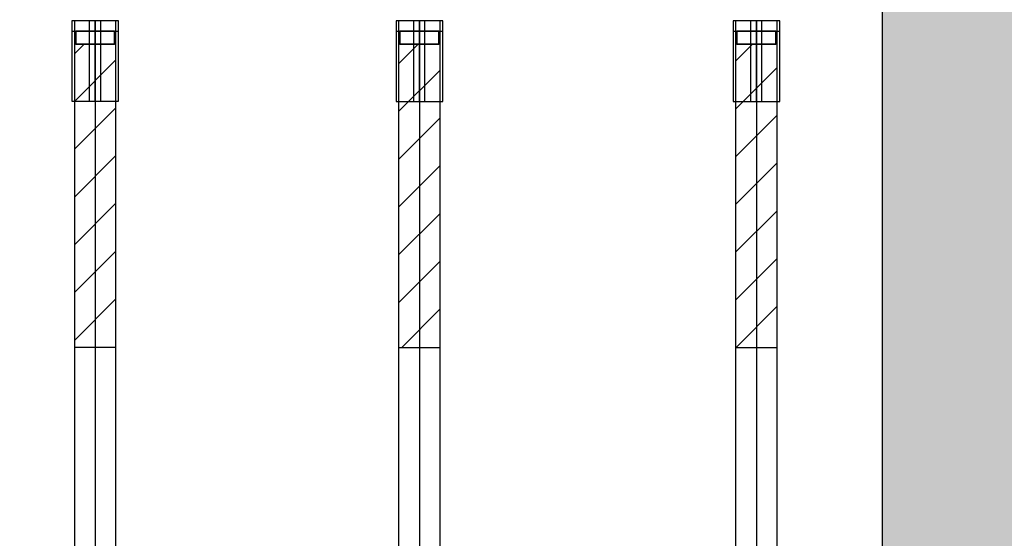
# Model space of a CAD drawing. Units: millimetres. Extents: x -9346 to 2980, y -31626 to -11279.
# Drawn here: x -3403 to -3024, y -19674 to -19474 of the extents above; entities that cross this region are included whole.
import ezdxf

# ---------------------------------------------------------------- set-up
doc = ezdxf.new("R2010")
doc.units = ezdxf.units.MM
doc.header["$MEASUREMENT"] = 0
doc.linetypes.add('Dot & Dashed', pattern=[67.027776, 35.277777, -17.638888, 0, -14.111111])
for name, color, linetype, lineweight, true_color in [('0_Pen_No__4', 7, 'Continuous', 30, 0x783c00), ('0_Pen_No__51', 7, 'Continuous', 30, 0x005200), ('0_Pen_No__64', 7, 'Continuous', 30, 0x636300), ('A-AREA-PATT_Pen_No__2', 7, 'Continuous', 30, 0x747474)]:
    doc.layers.add(name, color=color, linetype=linetype, lineweight=lineweight, true_color=true_color)
for name, color, linetype, lineweight in [('A-AREA-PATT_Pen_No__1', 7, 'Continuous', 30), ('A-DIMS_Pen_No__1', 7, 'Continuous', 30), ('A-DIMS_Pen_No__141', 7, 'Continuous', 30), ('A-NPLT_Pen_No__1', 7, 'Continuous', 30)]:
    doc.layers.add(name, color=color, linetype=linetype, lineweight=lineweight)
doc.layers.add('A-DIMS', color=7, linetype='Continuous')
doc.styles.add('GENERATED_STYLE_1', font='Tahoma_1.ttf')
doc.dimstyles.new('GENERATED_STYLE__1', dxfattribs={"dimtxt": 200, "dimasz": 95, "dimexe": 0.18, "dimexo": 50000, "dimgap": 0.09, "dimtad": 1, "dimdec": 0, "dimzin": 0, "dimdsep": 46, "dimtxsty": 'GENERATED_STYLE_1', "dimblk": 'ARROWHEAD_6', "dimblk1": 'ARROWHEAD_6', "dimblk2": 'ARROWHEAD_6', "dimcen": 0.09, "dimclrd": 7, "dimclre": 7, "dimclrt": 7, "dimadec": 0, "dimazin": 0, "dimtfac": 1, "dimtdec": 4, "dimtmove": 0, "dimatfit": 3, "dimfxl": 1, "dimtolj": 1, "dimtzin": 0, "dimarcsym": 0})
doc.dimstyles.new('GENERATED_STYLE__3', dxfattribs={"dimtxt": 200, "dimasz": 95, "dimexe": 0.18, "dimexo": 10000, "dimgap": 0.09, "dimtad": 1, "dimdec": 0, "dimzin": 0, "dimdsep": 46, "dimtxsty": 'GENERATED_STYLE_1', "dimblk": 'ARROWHEAD_6', "dimblk1": 'ARROWHEAD_6', "dimblk2": 'ARROWHEAD_6', "dimcen": 0.09, "dimclrd": 7, "dimclre": 7, "dimclrt": 7, "dimadec": 0, "dimazin": 0, "dimtfac": 1, "dimtdec": 4, "dimtmove": 0, "dimatfit": 3, "dimfxl": 1, "dimtolj": 1, "dimtzin": 0, "dimarcsym": 0})
pattern_1 = [(45, (0, 0), (-9.192388, 9.192388), [])]

# ---------------------------------------------------------------- blocks, each defined once
blk = doc.blocks.new('Tube 10_2')
at = {"layer": '0_Pen_No__4', "linetype": 'Continuous'}
for p, q in [((0, 8), (0, -8)), ((728, 8), (0, 8)), ((0, 0), (728, 0)), ((0, 0), (728, 0)), ((0, -8), (728, -8))]:
    blk.add_line(p, q, dxfattribs=at)
at = {"layer": '0_Pen_No__64', "linetype": 'Dot & Dashed'}
blk.add_line((0, 0), (728, 0), dxfattribs=at)
blk = doc.blocks.new('Tube 10_3')
at = {"layer": '0_Pen_No__4', "linetype": 'Continuous'}
for p, q in [((0, 9), (0, -9)), ((31, 9), (0, 9)), ((31, -9), (31, 9)), ((0, 2.12), (31, 2.12)), ((0, -2.12), (31, -2.12)), ((0, -9), (31, -9))]:
    blk.add_line(p, q, dxfattribs=at)
at = {"layer": '0_Pen_No__64', "linetype": 'Dot & Dashed'}
blk.add_line((0, 0), (31, 0), dxfattribs=at)
blk = doc.blocks.new('*D105')
at = {"layer": 'A-DIMS_Pen_No__1', "linetype": 'Continuous', "transparency": 16777216}
for p, q in [((-5067.81, -15436.01), (-5067.81, -15361.01)), ((-5017.81, -15486.01), (-5117.81, -15386.01)), ((-4974.06, -15436.01), (-5161.56, -15436.01)), ((-5067.81, -23778.13), (-5067.81, -15436.01)), ((-5117.81, -23728.13), (-5017.81, -23828.13)), ((-4974.06, -23778.13), (-5161.56, -23778.13)), ((-5067.81, -23853.13), (-5067.81, -23778.13))]:
    blk.add_line(p, q, dxfattribs=at)
at = {"layer": 'A-DIMS_Pen_No__141', "transparency": 16777216, "insert": (-5107.81, -19949.93), "char_height": 200, "attachment_point": 7, "rotation": 90, "style": 'GENERATED_STYLE_1'}
blk.add_mtext('\\A1;{\\fTahoma|b0|i0|c0|p34;8\xa0340}', dxfattribs=at)
blk = doc.blocks.new('ARROWHEAD_6')
at = {"color": 0, "linetype": 'Continuous', "lineweight": 0}
for p, q in [((-0.5, -0.5), (0.5, 0.5)), ((0, 0), (-1, 0))]:
    blk.add_line(p, q, dxfattribs=at)
blk = doc.blocks.new('*D108')
at = {"layer": 'A-DIMS_Pen_No__1', "linetype": 'Continuous', "transparency": 16777216}
for p, q in [((-4648.48, -17435.87), (-4648.48, -17360.87)), ((-4598.48, -17485.87), (-4698.48, -17385.87)), ((-4554.73, -17435.87), (-4742.23, -17435.87)), ((-4648.48, -21778.55), (-4648.48, -17435.87)), ((-4698.48, -21728.55), (-4598.48, -21828.55)), ((-4554.73, -21778.55), (-4742.23, -21778.55)), ((-4648.48, -21853.55), (-4648.48, -21778.55))]:
    blk.add_line(p, q, dxfattribs=at)
at = {"layer": 'A-DIMS_Pen_No__1', "transparency": 16777216, "insert": (-4688.48, -19950.07), "char_height": 200, "attachment_point": 7, "rotation": 90, "style": 'GENERATED_STYLE_1'}
blk.add_mtext('\\A1;{\\fTahoma|b0|i0|c0|p34;4 340}', dxfattribs=at)
blk = doc.blocks.new('JK2_ped_delis')
at = {"layer": '0_Pen_No__51', "linetype": 'Continuous'}
blk.add_hatch(color=256, dxfattribs=at).paths.add_polyline_path([(0, -50.54), (1100, -50.54), (1100, 50.54), (0, 50.54)])
blk.add_line((0, 50.54), (1100, 50.54), dxfattribs=at)

msp = doc.modelspace()

# ---------------------------------------------------------------- hatches: boundary and pattern name
at = {"layer": 'A-AREA-PATT_Pen_No__2', "linetype": 'Continuous'}
h = msp.add_hatch(dxfattribs=at)
h.set_pattern_fill('04___BRICK_COMMON_', color=256, style=0, pattern_type=2)
h.set_pattern_definition(pattern_1)
h.paths.add_polyline_path([(-3382.06, -19483.42), (-3382.06, -19600.08), (-3366.06, -19600.08), (-3366.06, -19483.42)])
h = msp.add_hatch(dxfattribs=at)
h.set_pattern_fill('04___BRICK_COMMON_', color=256, style=0, pattern_type=2)
h.set_pattern_definition(pattern_1)
h.paths.add_polyline_path([(-3257.26, -19483.48), (-3257.26, -19600.14), (-3241.26, -19600.14), (-3241.26, -19483.48)])
h = msp.add_hatch(dxfattribs=at)
h.set_pattern_fill('04___BRICK_COMMON_', color=256, style=0, pattern_type=2)
h.set_pattern_definition(pattern_1)
h.paths.add_polyline_path([(-3127.56, -19483.48), (-3127.56, -19600.14), (-3111.56, -19600.14), (-3111.56, -19483.48)])

# ---------------------------------------------------------------- linework, layer by layer
at = {"layer": 'A-AREA-PATT_Pen_No__1', "linetype": 'Continuous', "flags": 128}
for points in [[(-3382.06, -19483.42), (-3382.06, -19600.08), (-3366.06, -19600.08), (-3366.06, -19483.42)], [(-3257.26, -19483.48), (-3257.26, -19600.14), (-3241.26, -19600.14), (-3241.26, -19483.48)], [(-3127.56, -19483.48), (-3127.56, -19600.14), (-3111.56, -19600.14), (-3111.56, -19483.48)]]:
    msp.add_lwpolyline(points, close=True, dxfattribs=at)
at = {"layer": 'A-NPLT_Pen_No__1', "linetype": 'Continuous', "flags": 128}
for points in [[(-3383.06, -19474.42), (-3383.06, -19478.42), (-3365.06, -19478.42), (-3365.06, -19474.42)], [(-3383.06, -19474.42), (-3383.06, -19505.42), (-3365.06, -19505.42), (-3365.06, -19474.42)], [(-3258.26, -19474.48), (-3258.26, -19478.48), (-3240.26, -19478.48), (-3240.26, -19474.48)], [(-3258.26, -19474.48), (-3258.26, -19505.48), (-3240.26, -19505.48), (-3240.26, -19474.48)], [(-3128.56, -19474.48), (-3128.56, -19478.48), (-3110.56, -19478.48), (-3110.56, -19474.48)], [(-3128.56, -19474.48), (-3128.56, -19505.48), (-3110.56, -19505.48), (-3110.56, -19474.48)], [(-3381.56, -19478.42), (-3381.56, -19483.42), (-3366.56, -19483.42), (-3366.56, -19478.42)], [(-3256.76, -19478.48), (-3256.76, -19483.48), (-3241.76, -19483.48), (-3241.76, -19478.48)], [(-3127.06, -19478.48), (-3127.06, -19483.48), (-3112.06, -19483.48), (-3112.06, -19478.48)]]:
    msp.add_lwpolyline(points, close=True, dxfattribs=at)

# ---------------------------------------------------------------- block references
at = {"color": 98, "linetype": 'Continuous', "lineweight": 30, "true_color": 0x005200, "zscale": 1000}
for name, p, rotation in [('JK2_ped_delis', (-3020.56, -20386.62), 90), ('Tube 10_2', (-3374.06, -19474.42), 270.0000000000001), ('Tube 10_2', (-3249.26, -19474.48), 270.0000000000001), ('Tube 10_2', (-3119.56, -19474.48), 270.0000000000001)]:
    msp.add_blockref(name, p, dxfattribs=dict(at, rotation=rotation))
at = {"color": 32, "linetype": 'Continuous', "lineweight": 30, "true_color": 0xe47200, "zscale": 1000, "rotation": 90.0000000000001}
for p in [(-3374.06, -19505.42), (-3249.26, -19505.48), (-3119.56, -19505.48)]:
    msp.add_blockref('Tube 10_3', p, dxfattribs=at)

# ---------------------------------------------------------------- dimensions: what is measured, and where the dimension line sits
at = {"layer": 'A-DIMS', "linetype": 'Continuous'}
for base, p1, p2, text, dimstyle, picture, middle in [((-5067.81, -15436.01), (148.34, -23778.13), (-2571.6, -15436.01), '8\xa0340', 'GENERATED_STYLE__1', '*D105', (-5207.81, -19607.98)), ((-4648.48, -17435.87), (148.34, -21778.55), (-2571.6, -17435.87), '4 340', 'GENERATED_STYLE__3', '*D108', (-4788.48, -19608.13))]:
    dim = msp.add_linear_dim(base=base, p1=p1, p2=p2, angle=90, text=text, dimstyle=dimstyle, dxfattribs=at)
    dim.commit()
    dim.dimension.update_dxf_attribs({"geometry": picture, "text_midpoint": middle, "dimtype": 160, "text_rotation": 90})

doc.saveas('drawing.dxf')
